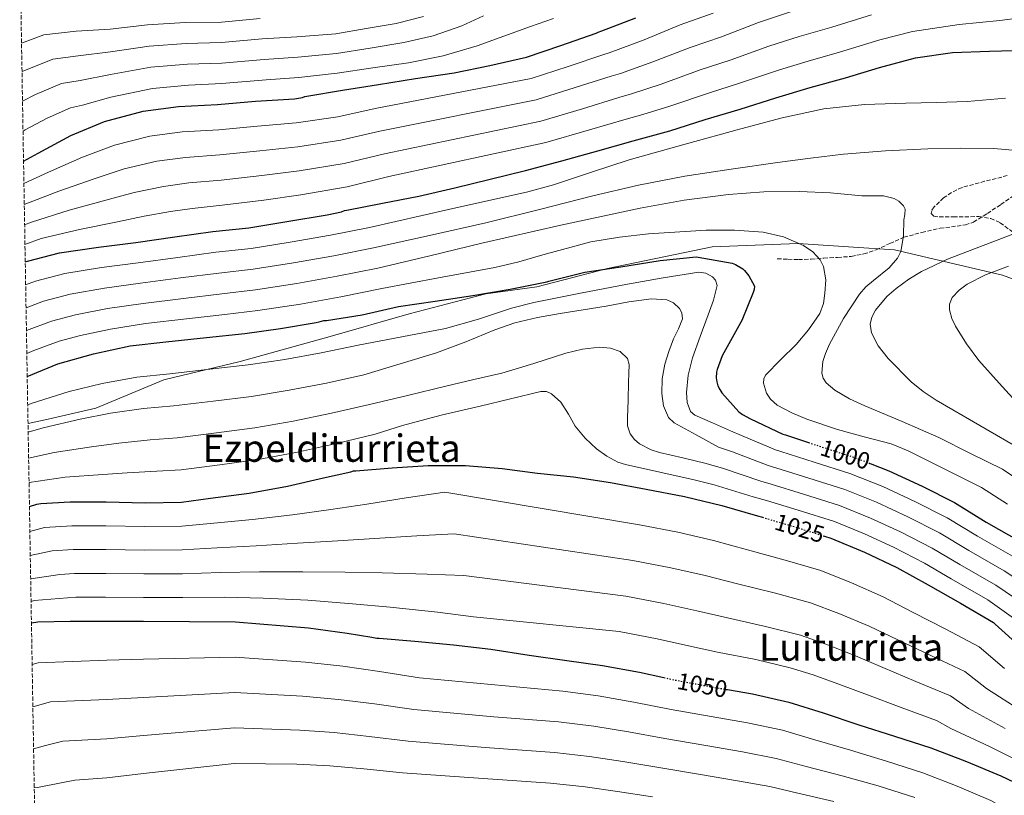
# Model space of a CAD drawing. Units: metres. Extents: x 617208 to 620646, y 4757195 to 4759567.
# Drawn here: x 617238 to 617653, y 4757395 to 4757722 of the extents above; entities that cross this region are included whole.
import ezdxf
from ezdxf.enums import TextEntityAlignment as Align

# ---------------------------------------------------------------- set-up
doc = ezdxf.new("R2010")
doc.units = ezdxf.units.M
doc.header["$MEASUREMENT"] = 0
doc.linetypes.add('DGN Style 3', pattern=[2.435891, 1.739922, -0.695969])
doc.linetypes.add('DGN Style 5', pattern=[1.217945, 0.521977, -0.695969])
for name, color, linetype, lineweight in [('Cota de curva de nivel directora', 7, 'Continuous', 0), ('Curva de nivel directora', 30, 'Continuous', 30), ('Curva de nivel directora no vista', 30, 'DGN Style 5', 30), ('Curva de nivel intermedia', 30, 'Continuous', 0), ('Límite de Concejo', 7, 'Continuous', 0), ('Senda', 7, 'DGN Style 3', 0), ('Texto de Área (paraje) menor', 7, 'Continuous', 0), ('Zona arbolada', 92, 'DGN Style 3', 0)]:
    doc.layers.add(name, color=color, linetype=linetype, lineweight=lineweight)
doc.styles.add('Style-Arial', font='arial.ttf')

msp = doc.modelspace()

# ---------------------------------------------------------------- linework, layer by layer
at = {"layer": 'Curva de nivel directora', "color": 30, "linetype": 'Continuous', "lineweight": 30, "flags": 128}
for points, elevation in [([(617239.43, 4757662.62), (617245.63, 4757665.98), (617259.39, 4757673.41), (617273.6, 4757679.33), (617289.89, 4757683.74), (617304.86, 4757685.73), (617321.28, 4757686.5), (617337.28, 4757687.87), (617353.73, 4757688.96), (617357.14, 4757689.42), (617358.06, 4757689.88), (617358.99, 4757689.99), (617374.04, 4757692.64), (617389.23, 4757694.92), (617404.75, 4757697.48), (617421.07, 4757699.89), (617436.14, 4757703.04), (617451.54, 4757706.53), (617466.15, 4757711.46), (617481.05, 4757716.63), (617481.8, 4757717.04), (617483.37, 4757717.58), (617497.68, 4757723.09)], 950), ([(617240.15, 4757620.1), (617241.12, 4757620.48), (617254.62, 4757623.94), (617271.04, 4757626.37), (617286.75, 4757628.26), (617303.2, 4757630.66), (617319.32, 4757632.96), (617334.52, 4757634.56), (617350.49, 4757637.18), (617367.48, 4757640), (617373.63, 4757641.26), (617374.83, 4757641.76), (617375.79, 4757642), (617390.81, 4757644.87), (617406.25, 4757647.84), (617421.4, 4757651.36), (617436.22, 4757655.04), (617451.18, 4757658.67), (617466.53, 4757662.78), (617481.66, 4757667.01), (617496.57, 4757671.26), (617512.14, 4757675.43), (617526.99, 4757680.19), (617541.78, 4757684.55), (617556.84, 4757689.39), (617571.25, 4757693.7), (617586.12, 4757697.78), (617600.48, 4757702.18), (617615.66, 4757706.19), (617631.39, 4757708.43), (617646.91, 4757709.04), (617661.99, 4757709.42)], 975), ([(617240.98, 4757571.87), (617253.95, 4757577.12), (617268.99, 4757581.38), (617284.38, 4757584.67), (617299.48, 4757586.46), (617316.67, 4757588.26), (617332.73, 4757589.95), (617347.87, 4757592.03), (617362.91, 4757594.56), (617364.12, 4757594.79), (617366.08, 4757595.37), (617367.17, 4757595.46), (617382.33, 4757597.84), (617397.57, 4757601.38), (617413.03, 4757603.56), (617428.98, 4757606), (617444.67, 4757608.67), (617460.14, 4757611.69), (617460.98, 4757611.97), (617476.23, 4757615.75), (617491.47, 4757618.11), (617508, 4757620.66), (617523.23, 4757622.23), (617524.04, 4757622.19), (617538.33, 4757619.61), (617539.83, 4757619.01), (617542.87, 4757617.22), (617543.54, 4757616.55), (617545.37, 4757614.22), (617547.74, 4757609.95), (617547.61, 4757608.5), (617547.28, 4757607.27), (617542.44, 4757595.47), (617541.82, 4757594.48), (617534.19, 4757580.46), (617531.99, 4757574.8), (617531.79, 4757573.66), (617531.67, 4757571.25), (617531.89, 4757569.54), (617532.38, 4757567.85), (617533.13, 4757566.26), (617533.98, 4757564.94), (617541.17, 4757556.94), (617542.74, 4757555.78), (617546.15, 4757553.9), (617559.76, 4757547.47), (617560.84, 4757547.16), (617570.61, 4757543.94)], 1000), ([(617241.92, 4757516.91), (617244.99, 4757517.92), (617246.68, 4757518.24), (617259.16, 4757518.94), (617274.23, 4757518.88), (617290.78, 4757518.56), (617306.11, 4757518.75), (617318.33, 4757520.42), (617334.55, 4757522.59), (617350.71, 4757525.5), (617365.95, 4757529.02), (617377.43, 4757531.62), (617378.62, 4757532.03), (617379.62, 4757532.03), (617394.99, 4757533.32), (617410.1, 4757534.23), (617425.86, 4757534.21), (617441.38, 4757533.05), (617456.3, 4757531.1), (617471.37, 4757529.46), (617487.04, 4757527.14), (617502.03, 4757524.33), (617518.3, 4757521.19), (617533.99, 4757517.46), (617549.01, 4757513.06), (617551.15, 4757512.43)], 1025), ([(617596.52, 4757535.15), (617604.46, 4757532.08), (617618.47, 4757525.48), (617632.22, 4757518.67), (617645.58, 4757510.4), (617660.11, 4757502.12)], 1000), ([(617577.36, 4757504.47), (617580, 4757503.64), (617594.21, 4757497.68), (617607.89, 4757491.25), (617621.12, 4757483.94), (617634.73, 4757476.16), (617648.62, 4757468.06), (617649.26, 4757467.38), (617660.77, 4757457.11)], 1025), ([(617242.76, 4757467.91), (617245.46, 4757468.32), (617259.03, 4757468.64), (617274.58, 4757468.64), (617290.1, 4757468.64), (617328.82, 4757468.32), (617359.58, 4757465.73), (617375.93, 4757463.58), (617386.38, 4757461.9), (617388.44, 4757461.44), (617389.43, 4757461.44), (617404.56, 4757460.14), (617420.79, 4757458.64), (617436.57, 4757456.81), (617452.76, 4757454.2), (617468.63, 4757452.08), (617483.65, 4757449.94), (617499.23, 4757447.07), (617509.59, 4757444.82)], 1050), ([(617536.47, 4757439.72), (617546.96, 4757437.91), (617562.26, 4757434.49), (617576.78, 4757429.88), (617591.84, 4757424.95), (617606.81, 4757420.11), (617622.19, 4757415.19), (617637.27, 4757409.35), (617651.72, 4757403.41), (617666.25, 4757396.43)], 1050)]:
    msp.add_lwpolyline(points, dxfattribs=dict(at, elevation=elevation))
at = {"layer": 'Curva de nivel directora no vista', "color": 30, "linetype": 'DGN Style 5', "lineweight": 30, "flags": 128}
for points, elevation in [([(617570.61, 4757543.94), (617575.14, 4757542.45), (617590.2, 4757537.6), (617596.52, 4757535.15)], 1000), ([(617551.15, 4757512.43), (617564.88, 4757508.38), (617577.36, 4757504.47)], 1025), ([(617509.59, 4757444.82), (617515.34, 4757443.57), (617531.8, 4757440.52), (617536.47, 4757439.72)], 1050)]:
    msp.add_lwpolyline(points, dxfattribs=dict(at, elevation=elevation))
at = {"layer": 'Curva de nivel intermedia', "color": 30, "linetype": 'Continuous', "lineweight": 0, "flags": 128}
for points, elevation in [([(617239.74, 4757644.29), (617254.35, 4757649.92), (617269.21, 4757655.21), (617281.92, 4757659.35), (617295.63, 4757662.57), (617307.71, 4757664.2), (617322.27, 4757665.27), (617339.07, 4757667.02), (617355.07, 4757668.69), (617373.3, 4757671.54), (617389.73, 4757675.24), (617455.63, 4757688.52), (617472.16, 4757693.63), (617487.35, 4757698.51), (617491.23, 4757699.67), (617504.85, 4757704.47), (617520.64, 4757710.59), (617533.91, 4757715.13), (617549.43, 4757721.09), (617562.93, 4757725.63)], 960), ([(617238.58, 4757712.33), (617247.96, 4757715.93), (617261.59, 4757717.41), (617276.03, 4757718.33), (617291.72, 4757720.11), (617307.62, 4757721.1), (617322.93, 4757721.32), (617339.21, 4757722.83)], 930), ([(617238.78, 4757700.4), (617239.51, 4757700.77), (617251.73, 4757705.68), (617262.49, 4757707.01), (617276.09, 4757708.76), (617292.4, 4757711.17), (617308.07, 4757712.31), (617322.98, 4757712.65), (617340.05, 4757714.18), (617354.68, 4757715.06), (617371.19, 4757716.33), (617383.92, 4757718.54), (617396.65, 4757720.76), (617408.17, 4757723.6)], 935), ([(617238.99, 4757687.92), (617244.48, 4757690.76), (617255.49, 4757695.43), (617263.38, 4757696.61), (617276.15, 4757699.19), (617293.09, 4757702.23), (617308.53, 4757703.52), (617323.04, 4757703.99), (617340.89, 4757705.53), (617355.1, 4757706.46), (617371.49, 4757708.06), (617385.67, 4757710.35), (617399.85, 4757712.64), (617412.25, 4757715.48), (617424.3, 4757719.68), (617433.42, 4757723.98)], 940), ([(617239.21, 4757675.31), (617240.16, 4757675.85), (617249.45, 4757680.74), (617259.26, 4757685.18), (617264.27, 4757686.21), (617276.21, 4757689.62), (617293.77, 4757693.29), (617308.98, 4757694.73), (617323.09, 4757695.32), (617341.73, 4757696.87), (617355.53, 4757697.86), (617371.79, 4757699.79), (617386.81, 4757701.96), (617401.84, 4757704.12), (617416.45, 4757707.05), (617430.76, 4757711.29), (617442, 4757715.32), (617453.23, 4757719.36), (617462.98, 4757722.75)], 945), ([(617239.59, 4757653.14), (617249.99, 4757657.95), (617264.3, 4757664.31), (617277.76, 4757669.34), (617292.76, 4757673.16), (617306.29, 4757674.96), (617321.77, 4757675.88), (617338.17, 4757677.45), (617354.4, 4757678.82), (617371.97, 4757681.39), (617387.81, 4757684.77), (617453.58, 4757697.53), (617469.16, 4757702.54), (617484.2, 4757707.57), (617486.52, 4757708.36), (617501.27, 4757713.78), (617516.37, 4757720.08), (617530.31, 4757725.02)], 955), ([(617239.89, 4757635.73), (617242.83, 4757636.95), (617258.71, 4757641.89), (617274.11, 4757646.11), (617286.08, 4757649.36), (617298.5, 4757651.98), (617309.14, 4757653.44), (617322.77, 4757654.65), (617339.97, 4757656.6), (617355.74, 4757658.55), (617374.62, 4757661.7), (617391.65, 4757665.71), (617457.67, 4757679.51), (617475.17, 4757684.71), (617490.49, 4757689.44), (617495.94, 4757690.99), (617508.44, 4757695.16), (617524.92, 4757701.09), (617537.5, 4757705.25), (617553.86, 4757711.11), (617566.66, 4757715.25), (617580.39, 4757719.2), (617597.11, 4757724.38)], 965), ([(617240.03, 4757627.54), (617246.87, 4757629.97), (617263.07, 4757633.86), (617279.02, 4757637.02), (617290.25, 4757639.37), (617301.37, 4757641.39), (617310.56, 4757642.67), (617323.26, 4757644.04), (617340.86, 4757646.17), (617356.41, 4757648.41), (617375.94, 4757651.85), (617393.57, 4757656.18), (617459.72, 4757670.51), (617478.18, 4757675.79), (617493.64, 4757680.38), (617500.65, 4757682.3), (617512.02, 4757685.86), (617529.19, 4757691.6), (617541.09, 4757695.37), (617558.3, 4757701.13), (617570.38, 4757704.86), (617583.59, 4757708.59), (617600.61, 4757713.76), (617614.4, 4757717.31), (617634.15, 4757720.24), (617651.28, 4757721.91), (617666.27, 4757723.94)], 970), ([(617240.32, 4757610.41), (617244.47, 4757612.03), (617256.84, 4757615.24), (617272.32, 4757617.73), (617287.77, 4757619.72), (617304.45, 4757622.03), (617320.57, 4757624.21), (617335.44, 4757625.81), (617351.92, 4757628.48), (617368.92, 4757631.36), (617385.31, 4757634.71), (617418.76, 4757642.22), (617452.21, 4757649.73), (617463.02, 4757652.63), (617478.97, 4757657.97), (617494.96, 4757663.17), (617518.49, 4757669.78), (617542.07, 4757676.23), (617559.42, 4757680.92), (617577.01, 4757684.74), (617594.26, 4757686.47), (617611.57, 4757687.11), (617624.57, 4757687.42), (617637.55, 4757687.81), (617653.62, 4757689.14)], 980), ([(617240.48, 4757600.77), (617247.81, 4757603.58), (617259.07, 4757606.55), (617273.59, 4757609.1), (617288.8, 4757611.18), (617305.71, 4757613.4), (617321.82, 4757615.45), (617336.36, 4757617.07), (617353.35, 4757619.78), (617370.35, 4757622.71), (617387.07, 4757626.13), (617410.74, 4757631.34), (617434.42, 4757636.55), (617457.03, 4757642.2), (617479.6, 4757648.07), (617498.92, 4757652.51), (617518.39, 4757656.26), (617537.95, 4757659.27), (617557.55, 4757662.02), (617571.43, 4757663.9), (617585.33, 4757665.6), (617603.08, 4757666.99), (617620.85, 4757667.78), (617634.83, 4757668.05), (617648.82, 4757667.9), (617659.93, 4757666.92)], 985), ([(617240.65, 4757591.18), (617251.16, 4757595.13), (617261.3, 4757597.85), (617274.87, 4757600.46), (617289.83, 4757602.64), (617306.97, 4757604.77), (617323.07, 4757606.7), (617337.29, 4757608.32), (617354.78, 4757611.08), (617371.78, 4757614.07), (617388.83, 4757617.55), (617410.82, 4757622.76), (617432.82, 4757627.97), (617466.11, 4757635.57), (617499.51, 4757642.82), (617518.07, 4757646.16), (617536.82, 4757648.58), (617551.76, 4757649.65), (617566.71, 4757649.86), (617579.86, 4757649.22), (617593.01, 4757648), (617602.26, 4757647.94), (617606.69, 4757646.91), (617608.75, 4757645.7), (617610.67, 4757643.84), (617611.39, 4757642.35), (617611.23, 4757640.09), (617610.8, 4757637.83), (617610.62, 4757631.19), (617609.52, 4757624.58), (617608.18, 4757621.71), (617604.67, 4757617.58), (617598.04, 4757612.36), (617594.81, 4757609.67), (617592.05, 4757606.59), (617585.33, 4757596.27), (617579.5, 4757585.47), (617577.69, 4757581.44), (617576.61, 4757578.12), (617576.15, 4757573.24), (617576.74, 4757571.05), (617578.03, 4757569.15), (617581.73, 4757566), (617587.86, 4757562.35), (617594.35, 4757559.36), (617610.03, 4757552.88), (617625.52, 4757546.05), (617638.96, 4757539.38), (617652.39, 4757532.7), (617661.86, 4757526.36)], 990), ([(617665.2, 4757635.01), (617647.18, 4757628.21), (617629.23, 4757621.31), (617618.18, 4757616.06), (617612.84, 4757612.88), (617607.54, 4757608.96), (617603.66, 4757605.51), (617598.88, 4757599.82), (617597.36, 4757596.85), (617596.66, 4757593.86), (617597.13, 4757590.27), (617600, 4757584.73), (617604.21, 4757579.46), (617613.89, 4757569.58), (617618.97, 4757565.43), (617624.5, 4757561.79), (617642.89, 4757551.12), (617661.29, 4757540.45)], 985), ([(617240.81, 4757581.44), (617243.81, 4757582.75), (617254.51, 4757586.68), (617263.52, 4757589.15), (617276.15, 4757591.82), (617290.85, 4757594.1), (617308.23, 4757596.14), (617324.33, 4757597.95), (617338.21, 4757599.58), (617356.21, 4757602.38), (617373.21, 4757605.43), (617390.59, 4757608.96), (617414.43, 4757613.35), (617438.26, 4757617.73), (617448.43, 4757620.1), (617458.45, 4757623.07), (617478.71, 4757628.61), (617490.84, 4757630.63), (617503.01, 4757631.96), (617527.41, 4757633.47), (617539.4, 4757633.52), (617551.41, 4757632.64), (617560.07, 4757630.76), (617568.43, 4757627.01), (617572.36, 4757624.34), (617575.43, 4757620.95), (617576.88, 4757618.18), (617577.89, 4757612.58), (617577.46, 4757606.98), (617576.86, 4757602.63), (617575.41, 4757598.4), (617570.64, 4757591.51), (617565.36, 4757585.35), (617558.7, 4757578.84), (617552.43, 4757572.42), (617551.71, 4757570.82), (617551.59, 4757568.94), (617552.84, 4757564.84), (617554.5, 4757562.29), (617557.36, 4757559.75), (617563.61, 4757556.44), (617569.91, 4757553.77), (617582.77, 4757549.38), (617594.11, 4757546.39), (617605.41, 4757543.39), (617612.59, 4757540.48), (617628.05, 4757532.72), (617643.5, 4757524.95), (617654.46, 4757517.96)], 995), ([(617654.95, 4757618.39), (617645.23, 4757614.66), (617637.52, 4757610.77), (617634.09, 4757608.21), (617631.15, 4757605.06), (617630.03, 4757602.29), (617630.04, 4757599.94), (617631.01, 4757596.33), (617632.62, 4757593.09), (617637.22, 4757585.59), (617642.48, 4757578.56), (617650.98, 4757569.04), (617659.57, 4757559.62)], 980), ([(617241.18, 4757559.79), (617243.13, 4757560.49), (617258.66, 4757565.46), (617272.54, 4757568.83), (617287.21, 4757571.47), (617301.08, 4757572.96), (617318.07, 4757574.83), (617334.13, 4757576.67), (617349.66, 4757579.01), (617365.05, 4757581.8), (617380.64, 4757584.96), (617399.02, 4757588.51), (617417.39, 4757592.07), (617431.42, 4757595.92), (617445.26, 4757600.57), (617454.64, 4757603.08), (617474.43, 4757606.99), (617494.26, 4757610.69), (617509.29, 4757613.46), (617524.34, 4757615.75), (617527.23, 4757615.37), (617530.04, 4757613.85), (617531.41, 4757612.42), (617532.08, 4757610.24), (617530.56, 4757603.99), (617528.18, 4757597.76), (617524.86, 4757588.73), (617521.58, 4757579.65), (617519.84, 4757572.38), (617519.15, 4757564.99), (617519.37, 4757560.9), (617520.75, 4757557.11), (617522.61, 4757555.52), (617530.13, 4757552.21), (617537.65, 4757548.9), (617542.32, 4757546.94), (617556.64, 4757540.87), (617558.84, 4757540.23), (617572.92, 4757535.69), (617588.03, 4757530.85), (617601.88, 4757525.42), (617615.45, 4757519.06), (617629.04, 4757512.25), (617641.88, 4757504.43), (617656.62, 4757496)], 1005), ([(617241.38, 4757548.27), (617247.73, 4757550.1), (617263.38, 4757553.8), (617276.09, 4757556.28), (617290.03, 4757558.27), (617302.69, 4757559.46), (617319.47, 4757561.41), (617335.54, 4757563.38), (617351.45, 4757565.98), (617367.2, 4757569.04), (617383.01, 4757572.45), (617398.31, 4757577.14), (617413.62, 4757581.83), (617426.03, 4757586.46), (617438.31, 4757591.53), (617446.7, 4757594.37), (617456.24, 4757596.68), (617465.88, 4757598.42), (617485.23, 4757601.41), (617494.78, 4757603.32), (617504.39, 4757604.57), (617510.77, 4757604.1), (617513.66, 4757602.81), (617516.1, 4757600.48), (617517.15, 4757598.63), (617517.42, 4757596.16), (617515.67, 4757591.94), (617513.58, 4757587.65), (617511.72, 4757582.37), (617510, 4757577.03), (617508.84, 4757570.86), (617508.72, 4757564.61), (617509.43, 4757559.36), (617511.48, 4757554.53), (617513.9, 4757552.32), (617523.23, 4757547.17), (617532.56, 4757542.02), (617538.5, 4757539.99), (617553.53, 4757534.27), (617556.84, 4757533.31), (617570.69, 4757528.92), (617585.85, 4757524.1), (617599.3, 4757518.77), (617612.42, 4757512.64), (617625.87, 4757505.84), (617638.18, 4757498.45), (617653.14, 4757489.88), (617665.56, 4757481.75)], 1010), ([(617241.57, 4757537.38), (617252.34, 4757539.71), (617268.1, 4757542.14), (617279.64, 4757543.73), (617292.86, 4757545.06), (617304.29, 4757545.95), (617320.87, 4757547.98), (617336.94, 4757550.1), (617353.24, 4757552.96), (617369.34, 4757556.28), (617385.38, 4757559.94), (617401.45, 4757563.85), (617417.52, 4757567.75), (617429.32, 4757570.52), (617441.14, 4757573.25), (617454.76, 4757577.26), (617468.27, 4757581.64), (617475.25, 4757583.36), (617482.38, 4757584.14), (617487.09, 4757583.81), (617491.06, 4757582.3), (617494.16, 4757579.37), (617494.9, 4757576.9), (617494.83, 4757573.12), (617494.7, 4757569.35), (617494.45, 4757561.83), (617494.19, 4757554.31), (617494.25, 4757550.95), (617495.34, 4757547.65), (617497.14, 4757545.26), (617499.27, 4757543.38), (617504.21, 4757540.82), (617507.76, 4757539.78), (617517.62, 4757537.46), (617527.47, 4757535.14), (617534.67, 4757533.03), (617550.41, 4757527.67), (617554.84, 4757526.38), (617568.46, 4757522.16), (617583.68, 4757517.35), (617596.72, 4757512.11), (617609.4, 4757506.22), (617622.69, 4757499.42), (617634.48, 4757492.48), (617649.65, 4757483.76), (617661.79, 4757475.48)], 1015), ([(617241.74, 4757527.05), (617256.94, 4757529.32), (617272.82, 4757530.48), (617283.19, 4757531.19), (617295.69, 4757531.86), (617305.89, 4757532.45), (617322.27, 4757534.56), (617338.34, 4757536.81), (617355.02, 4757539.94), (617371.48, 4757543.52), (617387.75, 4757547.43), (617393.55, 4757549.3), (617399.34, 4757551.17), (617415.65, 4757555.49), (617432.11, 4757559.24), (617444.91, 4757562.38), (617457.71, 4757565.51), (617459.98, 4757565.48), (617462.16, 4757564.5), (617466.1, 4757561.03), (617469.29, 4757555.91), (617472.11, 4757550.85), (617476.36, 4757545.86), (617481.2, 4757541.32), (617485.5, 4757538.17), (617490.08, 4757535.7), (617493.36, 4757534.66), (617507.87, 4757531.46), (617522.38, 4757528.27), (617530.84, 4757526.08), (617547.3, 4757521.07), (617552.83, 4757519.45), (617566.23, 4757515.4), (617581.5, 4757510.6), (617594.14, 4757505.45), (617606.38, 4757499.8), (617619.51, 4757493), (617630.78, 4757486.5), (617646.16, 4757477.65), (617658.01, 4757469.21)], 1020), ([(617242.1, 4757506.4), (617248.22, 4757508.06), (617259.73, 4757508.88), (617274.19, 4757508.83), (617290.58, 4757508.58), (617306.23, 4757508.7), (617319.75, 4757510), (617336.04, 4757511.52), (617352.88, 4757513.5), (617369.01, 4757515.76), (617384.22, 4757517.94), (617400.9, 4757520.61), (617417.13, 4757522.96), (617499.21, 4757509.29), (617515.4, 4757506.17), (617530.46, 4757502.64), (617544.81, 4757498.69), (617560.75, 4757494.38), (617575.72, 4757489.98), (617588.78, 4757484.74), (617602.05, 4757478.85), (617614.7, 4757472.32), (617628.45, 4757465.18), (617642.59, 4757457.72), (617653.22, 4757448.66)], 1030), ([(617242.27, 4757496.25), (617251.46, 4757498.21), (617260.3, 4757498.82), (617274.15, 4757498.78), (617290.39, 4757498.59), (617306.36, 4757498.65), (617321.16, 4757499.59), (617337.52, 4757500.44), (617355.04, 4757501.49), (617372.07, 4757502.5), (617387.49, 4757503.47), (617405.29, 4757504.55), (617421.15, 4757505.43), (617496.4, 4757494.26), (617512.5, 4757491.15), (617526.94, 4757487.83), (617540.6, 4757484.33), (617556.62, 4757480.38), (617571.44, 4757476.31), (617583.35, 4757471.8), (617596.22, 4757466.45), (617608.28, 4757460.71), (617622.17, 4757454.19), (617636.56, 4757447.38), (617645.68, 4757440.21), (617660.09, 4757430.99)], 1035), ([(617242.44, 4757486.49), (617254.7, 4757488.35), (617260.86, 4757488.76), (617274.1, 4757488.74), (617290.2, 4757488.61), (617306.48, 4757488.6), (617322.58, 4757489.18), (617339.01, 4757489.36), (617357.2, 4757489.48), (617375.14, 4757489.24), (617390.77, 4757489), (617409.69, 4757488.49), (617425.17, 4757487.91), (617493.58, 4757479.22), (617509.6, 4757476.12), (617523.41, 4757473.01), (617536.39, 4757469.96), (617552.49, 4757466.38), (617567.16, 4757462.64), (617577.92, 4757458.85), (617590.39, 4757454.05), (617601.87, 4757449.1), (617615.89, 4757443.2), (617630.54, 4757437.05), (617638.13, 4757431.76), (617653.49, 4757423.36)], 1040), ([(617242.6, 4757476.94), (617243.94, 4757477.28), (617257.93, 4757478.5), (617261.43, 4757478.7), (617274.06, 4757478.69), (617290, 4757478.62), (617306.61, 4757478.55), (617324, 4757478.76), (617340.49, 4757478.29), (617359.37, 4757477.48), (617378.2, 4757475.98), (617394.04, 4757474.53), (617414.08, 4757472.43), (617429.18, 4757470.38), (617490.76, 4757464.18), (617506.71, 4757461.1), (617519.88, 4757458.2), (617532.18, 4757455.6), (617548.36, 4757452.38), (617562.87, 4757448.98), (617572.49, 4757445.91), (617584.56, 4757441.65), (617595.45, 4757437.49), (617609.61, 4757432.22), (617624.51, 4757426.71), (617630.58, 4757423.31), (617646.88, 4757415.74), (617662.64, 4757407.91)], 1045), ([(617243.06, 4757450.29), (617245.61, 4757451.06), (617274.58, 4757452.11), (617290.1, 4757452.56), (617328.7, 4757453.4), (617358.36, 4757451.36), (617374.09, 4757449.58), (617389.63, 4757447.35), (617406.42, 4757444.66), (617466.9, 4757439.13), (617481.83, 4757437.14), (617496.91, 4757434.5), (617512.68, 4757431.32), (617529.54, 4757428.33), (617544.85, 4757425.7), (617559.61, 4757422.6), (617573.2, 4757418.61), (617588.31, 4757414.16), (617603.42, 4757409.62), (617618.83, 4757404.7), (617633.27, 4757399.03), (617647.46, 4757393.02), (617658.74, 4757386.7)], 1055), ([(617243.36, 4757432.45), (617250.77, 4757434.56), (617274.58, 4757435.57), (617290.1, 4757436.48), (617328.58, 4757438.47), (617357.15, 4757436.99), (617372.26, 4757435.58), (617387.43, 4757433.67), (617404.05, 4757431.3), (617437.89, 4757428.28), (617465.17, 4757426.18), (617480.01, 4757424.35), (617494.59, 4757421.94), (617510.02, 4757419.07), (617527.28, 4757416.13), (617542.74, 4757413.5), (617556.95, 4757410.72), (617569.62, 4757407.33), (617584.78, 4757403.37), (617600.02, 4757399.14), (617615.48, 4757394.21)], 1060), ([(617243.66, 4757414.83), (617248.65, 4757416.19), (617255.93, 4757418.06), (617274.58, 4757419.04), (617290.1, 4757420.4), (617328.45, 4757423.55), (617355.94, 4757422.62), (617370.42, 4757421.58), (617385.23, 4757420), (617401.68, 4757417.94), (617434.14, 4757415.29), (617463.44, 4757413.23), (617478.19, 4757411.55), (617492.28, 4757409.37), (617507.37, 4757406.82), (617525.02, 4757403.93), (617540.64, 4757401.29), (617554.3, 4757398.83), (617566.04, 4757396.05), (617581.25, 4757392.57)], 1065), ([(617243.94, 4757398.32), (617245.31, 4757398.52), (617255.96, 4757400.5), (617261.1, 4757401.57), (617274.58, 4757402.51), (617290.1, 4757404.33), (617328.33, 4757408.62), (617354.73, 4757408.26), (617368.58, 4757407.58), (617383.03, 4757406.32), (617399.31, 4757404.59), (617433.27, 4757402.29), (617461.71, 4757400.28), (617476.37, 4757398.75), (617489.96, 4757396.8), (617504.71, 4757394.57)], 1070)]:
    msp.add_lwpolyline(points, dxfattribs=dict(at, elevation=elevation))
at = {"layer": 'Límite de Concejo', "color": 7, "linetype": 'Continuous', "lineweight": 0}
msp.add_polyline3d([(617680.64, 4757604.11, 973.3), (617652.42, 4757614.51, 979.25), (617625.4, 4757620.87, 985.31), (617606.92, 4757625.18, 989.93), (617589.5, 4757626.33, 991.4), (617566.24, 4757627.9, 995.01), (617529.93, 4757626.49, 997.75), (617485.73, 4757617.33, 999.96), (617455.99, 4757609.66, 1000.81), (617434.44, 4757606.68, 1000.15), (617402.17, 4757598.2, 1001.46), (617368.78, 4757588.69, 1002.68), (617330.82, 4757578.1, 1004.33), (617298.54, 4757570.38, 1005.85), (617269.88, 4757558.4, 1008.74), (617249.75, 4757553.79, 1008.72), (617241.32, 4757551.92, 1008.42)], dxfattribs=at)
at = {"layer": 'Senda', "color": 7, "linetype": 'DGN Style 3', "lineweight": 0}
msp.add_polyline3d([(617557.41, 4757621.43, 996.98), (617561.89, 4757621.27, 996.27), (617566.37, 4757621.11, 995.57), (617571.71, 4757621.28, 994.82), (617577.06, 4757621.69, 994.1), (617582.87, 4757622.04, 992.86), (617588.64, 4757622.46, 991.67), (617593.89, 4757623.48, 991.16), (617599.07, 4757625.21, 990.71), (617604.92, 4757627.94, 989.84), (617610.79, 4757630.52, 989.11), (617618.4, 4757632.58, 988.76), (617626.08, 4757634.36, 988.47), (617633.23, 4757635.21, 988.08), (617636.77, 4757635.73, 987.87), (617640.16, 4757636.92, 987.63), (617646.07, 4757640.55, 986.96), (617651.75, 4757644.41, 986.29), (617657.81, 4757648.61, 985.92)], dxfattribs=at)
at = {"layer": 'Zona arbolada', "color": 92, "linetype": 'DGN Style 3', "lineweight": 0}
for points in [[(617246.48, 4757249.94, 1128.52), (617237.8, 4757757.48, 903.07)], [(617654.44, 4757656.51, 984.92), (617644.89, 4757654.12, 986.41), (617635.34, 4757651.51, 987.25), (617630.91, 4757649.45, 987.27), (617627.58, 4757647.11, 987.1), (617623.64, 4757643.33, 986.63), (617622.54, 4757641.71, 986.32), (617622.28, 4757640.51, 985.97), (617623.48, 4757639.45, 985.41), (617625.74, 4757639.08, 984.92), (617631.64, 4757639.15, 984.02), (617642.44, 4757639.24, 982.42), (617647.47, 4757638.48, 981.45), (617651.47, 4757636.66, 980.34), (617657.53, 4757632.11, 985)], [(617654.44, 4757656.51, 984.92), (617644.89, 4757654.12, 986.41), (617635.34, 4757651.51, 987.25), (617630.91, 4757649.45, 987.27), (617627.58, 4757647.11, 987.1), (617623.64, 4757643.33, 986.63), (617622.54, 4757641.71, 986.32), (617622.28, 4757640.51, 985.97), (617623.48, 4757639.45, 985.41), (617625.74, 4757639.08, 984.92), (617631.64, 4757639.15, 984.02), (617642.44, 4757639.24, 982.42), (617647.47, 4757638.48, 981.45), (617651.47, 4757636.66, 980.34), (617657.53, 4757632.11, 985)]]:
    msp.add_polyline3d(points, dxfattribs=at)

# ---------------------------------------------------------------- texts
at = {"layer": 'Cota de curva de nivel directora', "color": 7, "linetype": 'Continuous', "lineweight": 0, "style": 'Style-Arial'}
for s, rotation, p in [('1000', 342.15155, (617586.09, 4757538.923, 1000)), ('1025', 343.56354, (617566.845, 4757507.799, 1025)), ('1050', 349.50653, (617525.773, 4757441.633, 1050))]:
    msp.add_text(s, height=7, rotation=rotation, dxfattribs=at).set_placement(p, align=Align.MIDDLE_CENTER)
at = {"layer": 'Texto de Área (paraje) menor', "color": 7, "linetype": 'Continuous', "lineweight": 0, "style": 'Style-Arial'}
for s, p in [('Ezpelditurrieta', (617369.387, 4757541.56, 1017.77)), ('Luiturrieta', (617588.551, 4757457.65, 1042.44))]:
    msp.add_text(s, height=11.5, dxfattribs=at).set_placement(p, align=Align.MIDDLE_CENTER)

doc.saveas('drawing.dxf')
